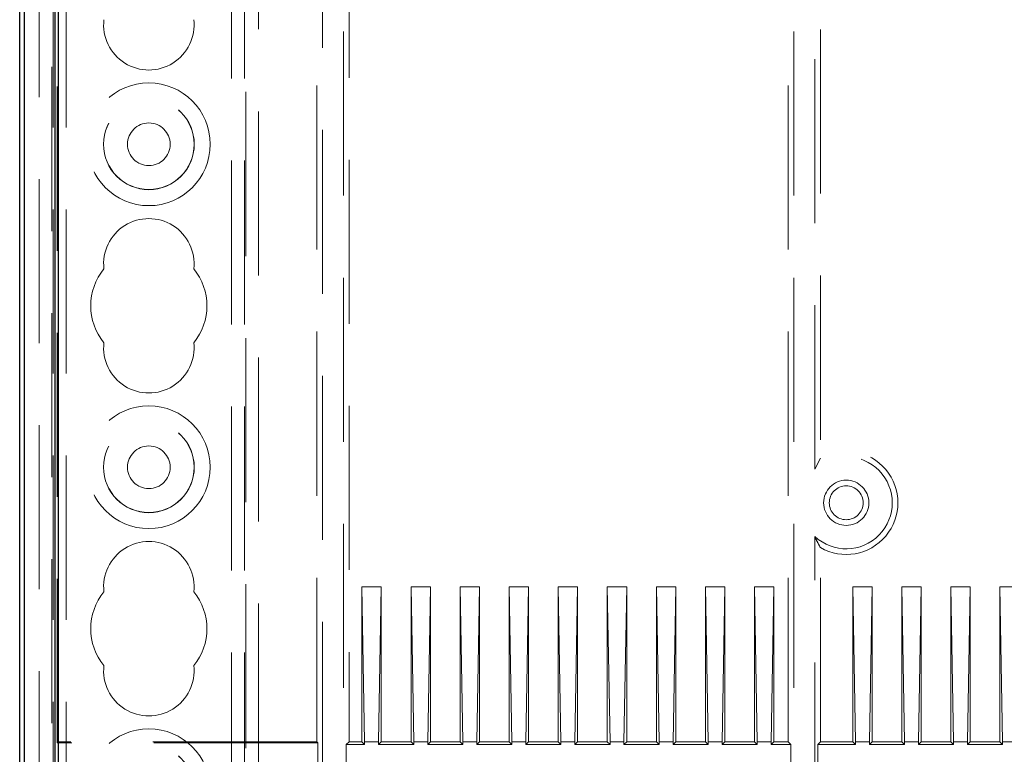
# Model space of a CAD drawing. Units: millimetres. Extents: x 11 to 205, y 5 to 292.
# Drawn here: x 69 to 76, y 194 to 199 of the extents above; entities that cross this region are included whole.
import ezdxf

# ---------------------------------------------------------------- set-up
doc = ezdxf.new("R2010")
doc.units = ezdxf.units.MM
doc.linetypes.add('HIDDEN', pattern=[1.905, 1.27, -0.635])

msp = doc.modelspace()

# ---------------------------------------------------------------- linework, layer by layer
at = {"color": 7, "linetype": 'HIDDEN', "lineweight": 18}
for p, q in [((69.1202, 110.9438), (69.1202, 245.9438)), ((69.2202, 110.9438), (69.2202, 245.9438)), ((70.5002, 245.9438), (70.5002, 110.9438)), ((70.6002, 245.9438), (70.6002, 110.9438)), ((70.6102, 221.7088), (70.6102, 135.1788)), ((70.7102, 221.5588), (70.7102, 135.3288)), ((69.0102, 137.8493), (69.0102, 219.0382)), ((69.1102, 138.7173), (69.1102, 218.1703)), ((69.1514, 193.8101), (69.1514, 215.7188)), ((71.2038, 215.7013), (71.2038, 178.9962)), ((71.3665, 178.9962), (71.3665, 215.7013)), ((74.8538, 178.9962), (74.8538, 215.7013)), ((71.1602, 193.8188), (71.1602, 215.4688)), ((71.4102, 215.4688), (71.4102, 193.8188)), ((74.8102, 193.8188), (74.8102, 215.4688)), ((75.0165, 195.9288), (75.0165, 214.6587)), ((75.0602, 214.5724), (75.0602, 196.0152)), ((75.0602, 196.0152), (75.0165, 195.9288)), ((75.0165, 179.8288), (75.0165, 195.4087)), ((75.0602, 193.8188), (75.0602, 195.3224)), ((71.6602, 195.0188), (71.5102, 195.0188)), ((71.5102, 195.0188), (71.5311, 193.8188)), ((71.5102, 193.8188), (71.5102, 195.0188)), ((71.6602, 195.0188), (71.6392, 193.8188)), ((71.6602, 193.8188), (71.6602, 195.0188)), ((72.0402, 195.0188), (71.8902, 195.0188)), ((71.8902, 195.0188), (71.9111, 193.8188)), ((71.8902, 193.8188), (71.8902, 195.0188)), ((72.0402, 195.0188), (72.0192, 193.8188)), ((72.0402, 193.8188), (72.0402, 195.0188)), ((72.4202, 195.0188), (72.2702, 195.0188)), ((72.2702, 195.0188), (72.2911, 193.8188)), ((72.2702, 193.8188), (72.2702, 195.0188)), ((72.4202, 195.0188), (72.3992, 193.8188)), ((72.4202, 193.8188), (72.4202, 195.0188)), ((72.8002, 195.0188), (72.6502, 195.0188)), ((72.6502, 195.0188), (72.6711, 193.8188)), ((72.6502, 193.8188), (72.6502, 195.0188)), ((72.8002, 195.0188), (72.7792, 193.8188)), ((72.8002, 193.8188), (72.8002, 195.0188)), ((73.0302, 195.0188), (73.0511, 193.8188)), ((73.1802, 195.0188), (73.0302, 195.0188)), ((73.0302, 193.8188), (73.0302, 195.0188)), ((73.1802, 195.0188), (73.1592, 193.8188)), ((73.1802, 193.8188), (73.1802, 195.0188)), ((73.4102, 195.0188), (73.4311, 193.8188)), ((73.5602, 195.0188), (73.4102, 195.0188)), ((73.4102, 193.8188), (73.4102, 195.0188)), ((73.5602, 195.0188), (73.5392, 193.8188)), ((73.5602, 193.8188), (73.5602, 195.0188)), ((73.7902, 193.8188), (73.7902, 195.0188)), ((73.9402, 195.0188), (73.7902, 195.0188)), ((73.7902, 195.0188), (73.8111, 193.8188)), ((73.9402, 195.0188), (73.9192, 193.8188)), ((73.9402, 193.8188), (73.9402, 195.0188)), ((74.3202, 195.0188), (74.1702, 195.0188)), ((74.1702, 193.8188), (74.1702, 195.0188)), ((74.1702, 195.0188), (74.1911, 193.8188)), ((74.3202, 195.0188), (74.2992, 193.8188)), ((74.3202, 193.8188), (74.3202, 195.0188)), ((74.7002, 195.0188), (74.5502, 195.0188)), ((74.5502, 195.0188), (74.5711, 193.8188)), ((74.5502, 193.8188), (74.5502, 195.0188)), ((74.7002, 195.0188), (74.6792, 193.8188)), ((74.7002, 193.8188), (74.7002, 195.0188)), ((75.4602, 195.0188), (75.3102, 195.0188)), ((75.3102, 195.0188), (75.3311, 193.8188)), ((75.3102, 193.8188), (75.3102, 195.0188)), ((75.4602, 195.0188), (75.4392, 193.8188)), ((75.4602, 193.8188), (75.4602, 195.0188)), ((75.8402, 195.0188), (75.6902, 195.0188)), ((75.6902, 195.0188), (75.7111, 193.8188)), ((75.6902, 193.8188), (75.6902, 195.0188)), ((75.8402, 195.0188), (75.8192, 193.8188)), ((75.8402, 193.8188), (75.8402, 195.0188)), ((76.0702, 193.8188), (76.0702, 195.0188)), ((76.0702, 195.0188), (76.0911, 193.8188)), ((76.2202, 195.0188), (76.0702, 195.0188)), ((76.2202, 195.0188), (76.1992, 193.8188)), ((76.2202, 193.8188), (76.2202, 195.0188)), ((76.4502, 193.8188), (76.4502, 195.0188)), ((76.4502, 195.0188), (76.4711, 193.8188)), ((76.6002, 195.0188), (76.4502, 195.0188)), ((69.1514, 193.8101), (69.1602, 193.8188)), ((71.1689, 193.8101), (69.1514, 193.8101)), ((71.1602, 193.8188), (69.1602, 193.8188)), ((71.1602, 193.8188), (71.1689, 193.8101)), ((71.1689, 183.9275), (71.1689, 193.8101)), ((71.4102, 193.8188), (71.3892, 193.7978)), ((71.5102, 193.8188), (71.4102, 193.8188)), ((71.5102, 193.8188), (71.5311, 193.7978)), ((71.5311, 193.8188), (71.5311, 193.7978)), ((71.6392, 193.8188), (71.5311, 193.8188)), ((71.6602, 193.8188), (71.6392, 193.7978)), ((71.6392, 193.8188), (71.6392, 193.7978)), ((71.8902, 193.8188), (71.6602, 193.8188)), ((71.8902, 193.8188), (71.9111, 193.7978)), ((71.9111, 193.8188), (71.9111, 193.7978)), ((72.0192, 193.8188), (71.9111, 193.8188)), ((72.0402, 193.8188), (72.0192, 193.7978)), ((72.0192, 193.8188), (72.0192, 193.7978)), ((72.2702, 193.8188), (72.0402, 193.8188)), ((72.2702, 193.8188), (72.2911, 193.7978)), ((72.2911, 193.8188), (72.2911, 193.7978)), ((72.3992, 193.8188), (72.2911, 193.8188)), ((72.4202, 193.8188), (72.3992, 193.7978)), ((72.3992, 193.8188), (72.3992, 193.7978)), ((72.6502, 193.8188), (72.4202, 193.8188)), ((72.6502, 193.8188), (72.6711, 193.7978)), ((72.6711, 193.8188), (72.6711, 193.7978)), ((72.7792, 193.8188), (72.6711, 193.8188)), ((72.8002, 193.8188), (72.7792, 193.7978)), ((72.7792, 193.8188), (72.7792, 193.7978)), ((73.0302, 193.8188), (72.8002, 193.8188)), ((73.0302, 193.8188), (73.0511, 193.7978)), ((73.1592, 193.8188), (73.0511, 193.8188)), ((73.0511, 193.8188), (73.0511, 193.7978)), ((73.1802, 193.8188), (73.1592, 193.7978)), ((73.1592, 193.8188), (73.1592, 193.7978)), ((73.4102, 193.8188), (73.1802, 193.8188)), ((73.4102, 193.8188), (73.4311, 193.7978)), ((73.5392, 193.8188), (73.4311, 193.8188)), ((73.4311, 193.8188), (73.4311, 193.7978)), ((73.5602, 193.8188), (73.5392, 193.7978)), ((73.5392, 193.8188), (73.5392, 193.7978)), ((73.7902, 193.8188), (73.5602, 193.8188)), ((73.7902, 193.8188), (73.8111, 193.7978)), ((73.9192, 193.8188), (73.8111, 193.8188)), ((73.8111, 193.8188), (73.8111, 193.7978)), ((73.9402, 193.8188), (73.9192, 193.7978)), ((73.9192, 193.8188), (73.9192, 193.7978)), ((74.1702, 193.8188), (73.9402, 193.8188)), ((74.1702, 193.8188), (74.1911, 193.7978)), ((74.1911, 193.8188), (74.1911, 193.7978)), ((74.2992, 193.8188), (74.1911, 193.8188)), ((74.3202, 193.8188), (74.2992, 193.7978)), ((74.2992, 193.8188), (74.2992, 193.7978)), ((74.5502, 193.8188), (74.3202, 193.8188)), ((74.5502, 193.8188), (74.5711, 193.7978)), ((74.5711, 193.8188), (74.5711, 193.7978)), ((74.6792, 193.8188), (74.5711, 193.8188)), ((74.7002, 193.8188), (74.6792, 193.7978)), ((74.6792, 193.8188), (74.6792, 193.7978)), ((74.8102, 193.8188), (74.7002, 193.8188)), ((74.8311, 193.7978), (74.8102, 193.8188)), ((75.0602, 193.8188), (75.0392, 193.7978)), ((75.3102, 193.8188), (75.0602, 193.8188)), ((75.3102, 193.8188), (75.3311, 193.7978)), ((75.3311, 193.8188), (75.3311, 193.7978)), ((75.4392, 193.8188), (75.3311, 193.8188)), ((75.4602, 193.8188), (75.4392, 193.7978)), ((75.4392, 193.8188), (75.4392, 193.7978)), ((75.6902, 193.8188), (75.4602, 193.8188)), ((75.6902, 193.8188), (75.7111, 193.7978)), ((75.7111, 193.8188), (75.7111, 193.7978)), ((75.8192, 193.8188), (75.7111, 193.8188)), ((75.8402, 193.8188), (75.8192, 193.7978)), ((75.8192, 193.8188), (75.8192, 193.7978)), ((76.0702, 193.8188), (75.8402, 193.8188)), ((76.0702, 193.8188), (76.0911, 193.7978)), ((76.1992, 193.8188), (76.0911, 193.8188)), ((76.0911, 193.8188), (76.0911, 193.7978)), ((76.2202, 193.8188), (76.1992, 193.7978)), ((76.1992, 193.8188), (76.1992, 193.7978)), ((76.4502, 193.8188), (76.2202, 193.8188)), ((76.4502, 193.8188), (76.4711, 193.7978)), ((76.5792, 193.8188), (76.4711, 193.8188)), ((76.4711, 193.8188), (76.4711, 193.7978)), ((71.3892, 193.7978), (71.5311, 193.7978)), ((71.3892, 193.7978), (71.3892, 183.9397)), ((71.6392, 193.7978), (71.9111, 193.7978)), ((72.0192, 193.7978), (72.2911, 193.7978)), ((72.3992, 193.7978), (72.6711, 193.7978)), ((72.7792, 193.7978), (73.0511, 193.7978)), ((73.1592, 193.7978), (73.4311, 193.7978)), ((73.5392, 193.7978), (73.8111, 193.7978)), ((73.9192, 193.7978), (74.1911, 193.7978)), ((74.2992, 193.7978), (74.5711, 193.7978)), ((74.6792, 193.7978), (74.8311, 193.7978)), ((74.8311, 193.7978), (74.8311, 183.9397)), ((75.0392, 193.7978), (75.3311, 193.7978)), ((75.0392, 193.7978), (75.0392, 183.9397)), ((75.4392, 193.7978), (75.7111, 193.7978)), ((75.8192, 193.7978), (76.0911, 193.7978)), ((76.1992, 193.7978), (76.4711, 193.7978))]:
    msp.add_line(p, q, dxfattribs=at)
at = {"color": 7, "linetype": 'Continuous', "lineweight": 25}
for p, q in [((68.8602, 178.9788), (68.8602, 217.874)), ((68.8951, 215.9107), (68.8951, 179.0137)), ((69.1338, 179.0137), (69.1338, 215.7451)), ((69.1602, 180.998), (69.1602, 215.7188))]:
    msp.add_line(p, q, dxfattribs=at)
at = {"color": 7, "linetype": 'HIDDEN', "lineweight": 18}
for centre, radius in [((69.8602, 198.4438), 0.475), ((69.8602, 198.4438), 0.3515), ((69.8602, 198.4438), 0.3502), ((69.8602, 198.4438), 0.165), ((69.8602, 195.9438), 0.475), ((69.8602, 195.9438), 0.3515), ((69.8602, 195.9438), 0.3502), ((69.8602, 195.9438), 0.165), ((75.2602, 195.6688), 0.175), ((75.2602, 195.6688), 0.1313), ((69.8602, 193.4438), 0.475), ((69.8602, 193.4438), 0.3515), ((69.8602, 193.4438), 0.3502)]:
    msp.add_circle(centre, radius, dxfattribs=at)
for centre, radius, start, end in [((69.8602, 199.3688), 0.35, 173.53263, 6.46737), ((69.8602, 197.5188), 0.35, 353.53263, 186.46737), ((69.8602, 197.1938), 0.45, 140.60854, 219.39146), ((69.8602, 197.1938), 0.45, 320.60854, 39.39146), ((69.8602, 196.8688), 0.35, 173.53263, 6.46737), ((75.2602, 195.6688), 0.3563, 226.86308, 133.13692), ((75.2602, 195.6688), 0.4, 240, 120), ((69.8602, 195.0188), 0.35, 353.53263, 186.46737), ((69.8602, 194.6938), 0.45, 140.60854, 219.39146), ((69.8602, 194.6938), 0.45, 320.60854, 39.39146), ((69.8602, 194.3688), 0.35, 173.53263, 6.46737)]:
    msp.add_arc(centre, radius, start, end, dxfattribs=at)
msp.add_open_spline([(75.0602, 195.3224), (75.0512, 195.3383), (75.0366, 195.3642), (75.0221, 195.3964), (75.0165, 195.4087)], degree=3, knots=[0, 0, 0, 0, 0.616567, 1, 1, 1, 1], dxfattribs=at)

doc.saveas('drawing.dxf')
